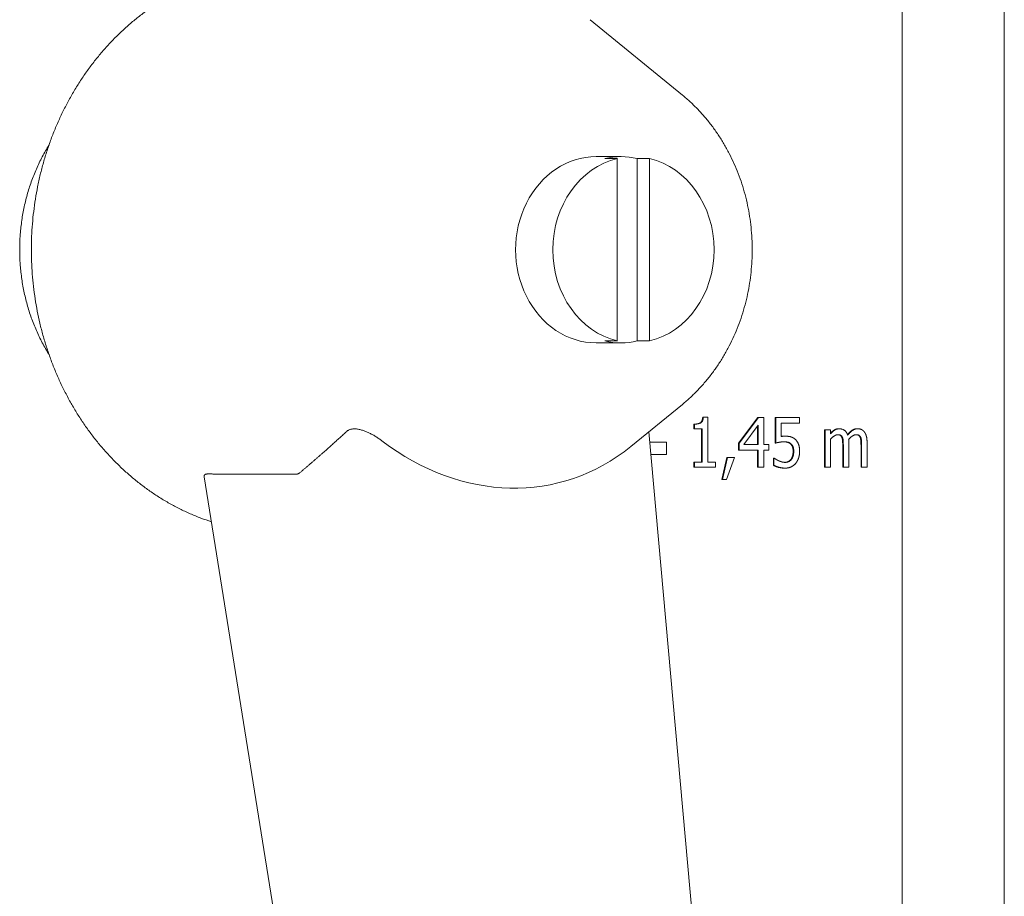
# Model space of a CAD drawing. Units: millimetres. Extents: x -980 to 1342, y -164 to 2694.
# Drawn here: x 1178 to 1217, y 1284 to 1319 of the extents above; entities that cross this region are included whole.
import ezdxf

# ---------------------------------------------------------------- set-up
doc = ezdxf.new("R2010")
doc.units = ezdxf.units.MM
doc.layers.add('Visible Edges(Audipack-ISO)', color=7, linetype='Continuous', lineweight=18)

# ---------------------------------------------------------------- blocks, each defined once
blk = doc.blocks.new('Sheet_VIEW2')
at = {"layer": 'Visible Edges(Audipack-ISO)'}
for p, q in [((201.27, 903.999), (201.27, 304.051)), ((201.27, 304.051), (201.27, 903.999)), ((201.27, 903.999), (201.27, 304.051)), ((205.38, 103.999), (205.38, 903.999)), ((192.411, 568.228), (188.69, 571.266)), ((188.939, 565.749), (189.939, 565.749)), ((189.789, 565.674), (189.289, 565.674)), ((189.789, 558.325), (189.789, 565.674)), ((190.588, 565.674), (191.088, 565.674)), ((190.588, 558.325), (190.588, 565.674)), ((191.088, 565.674), (191.088, 558.325)), ((188.939, 558.249), (189.939, 558.249)), ((189.289, 558.325), (189.789, 558.325)), ((191.088, 558.325), (190.588, 558.325)), ((192.411, 555.771), (190.329, 554.071)), ((192.872, 554.973), (192.897, 554.973)), ((192.872, 554.79), (192.872, 554.973)), ((192.897, 554.973), (192.897, 554.79)), ((193.23, 555.251), (193.255, 555.251)), ((193.435, 555.251), (193.255, 555.251)), ((193.435, 553.449), (193.435, 555.251)), ((194.677, 554.214), (195.452, 555.245)), ((195.477, 555.245), (194.702, 554.214)), ((195.452, 555.245), (195.477, 555.245)), ((195.69, 555.245), (195.477, 555.245)), ((195.69, 554.148), (195.69, 555.245)), ((196.147, 555.245), (196.172, 555.245)), ((196.147, 554.214), (196.147, 555.245)), ((196.172, 555.245), (196.172, 554.214)), ((197.122, 555.245), (196.172, 555.245)), ((196.395, 555.01), (197.122, 555.01)), ((196.395, 554.477), (196.395, 555.01)), ((197.122, 555.01), (197.122, 555.245)), ((196.152, 497.798), (191.061, 554.669)), ((192.872, 554.79), (192.897, 554.79)), ((192.897, 554.79), (193.211, 554.79)), ((193.186, 553.449), (193.186, 554.79)), ((193.211, 554.79), (193.211, 553.449)), ((194.885, 554.148), (195.467, 554.929)), ((195.442, 554.148), (195.442, 554.895)), ((195.467, 554.929), (195.467, 554.148)), ((198.133, 554.746), (198.158, 554.746)), ((198.133, 553.245), (198.133, 554.746)), ((198.158, 554.746), (198.158, 553.245)), ((198.377, 554.746), (198.158, 554.746)), ((198.377, 554.58), (198.377, 554.746)), ((198.707, 554.788), (198.732, 554.788)), ((199.444, 554.788), (199.469, 554.788)), ((191.769, 554.249), (191.099, 554.249)), ((191.769, 553.749), (191.769, 554.249)), ((194.677, 554.214), (194.702, 554.214)), ((194.677, 553.932), (194.677, 554.214)), ((194.702, 554.214), (194.702, 553.932)), ((196.147, 554.214), (196.172, 554.214)), ((196.527, 554.488), (196.552, 554.488)), ((196.773, 554.17), (196.798, 554.17)), ((198.377, 553.245), (198.377, 554.367)), ((198.833, 554.443), (198.858, 554.443)), ((199.114, 553.245), (199.114, 554.234)), ((199.57, 554.443), (199.595, 554.443)), ((199.851, 553.245), (199.851, 554.234)), ((194.677, 553.932), (194.702, 553.932)), ((194.702, 553.932), (195.467, 553.932)), ((195.467, 554.148), (194.885, 554.148)), ((195.442, 553.245), (195.442, 553.932)), ((195.467, 553.932), (195.467, 553.245)), ((195.897, 554.148), (195.69, 554.148)), ((195.69, 553.932), (195.897, 553.932)), ((195.69, 553.245), (195.69, 553.932)), ((195.897, 553.932), (195.897, 554.148)), ((198.87, 553.245), (198.87, 554.114)), ((198.895, 554.114), (198.895, 553.245)), ((199.607, 553.245), (199.607, 554.114)), ((199.632, 554.114), (199.632, 553.245)), ((191.144, 553.749), (191.769, 553.749)), ((192.872, 553.449), (192.897, 553.449)), ((192.872, 553.245), (192.872, 553.449)), ((192.897, 553.449), (192.897, 553.245)), ((193.211, 553.449), (192.897, 553.449)), ((193.742, 553.449), (193.435, 553.449)), ((193.742, 553.245), (193.742, 553.449)), ((193.995, 552.747), (194.2, 553.627)), ((194.225, 553.627), (194.02, 552.747)), ((194.19, 552.747), (194.515, 553.627)), ((194.2, 553.627), (194.225, 553.627)), ((194.515, 553.627), (194.225, 553.627)), ((196.075, 553.6), (196.1, 553.6)), ((196.075, 553.316), (196.075, 553.6)), ((196.1, 553.6), (196.1, 553.316)), ((196.117, 553.6), (196.1, 553.6)), ((196.783, 553.556), (196.808, 553.556)), ((192.872, 553.245), (192.897, 553.245)), ((192.897, 553.245), (193.742, 553.245)), ((195.442, 553.245), (195.467, 553.245)), ((195.467, 553.245), (195.69, 553.245)), ((196.075, 553.316), (196.1, 553.316)), ((196.528, 553.203), (196.553, 553.203)), ((198.133, 553.245), (198.158, 553.245)), ((198.158, 553.245), (198.377, 553.245)), ((198.87, 553.245), (198.895, 553.245)), ((198.895, 553.245), (199.114, 553.245)), ((199.607, 553.245), (199.632, 553.245)), ((199.632, 553.245), (199.851, 553.245)), ((182.198, 496.421), (173.145, 552.856)), ((193.995, 552.747), (194.02, 552.747)), ((194.02, 552.747), (194.19, 552.747))]:
    blk.add_line(p, q, dxfattribs=at)
at = {"layer": 'Visible Edges(Audipack-ISO)', "extrusion": (0, 0, -1)}
for centre, major_axis, start_param, end_param in [((188.939, 561.999), (0, -3.75), 0, 3.141593), ((189.939, 561.999), (0, 3.75), 6.081827, 6.484543), ((190.439, 561.999), (0, -3.75), 0.201358, 2.940235), ((190.439, 561.999), (0, 3.75), 0.201358, 2.940235), ((189.939, 561.999), (0, -3.75), 6.081827, 6.484543)]:
    blk.add_ellipse(centre, major_axis=major_axis, ratio=0.866025, start_param=start_param, end_param=end_param, dxfattribs=at)
at = {"layer": 'Visible Edges(Audipack-ISO)'}
blk.add_ellipse((184.647, 562.658), major_axis=(-3.422, 9.854), ratio=0.836272, start_param=2.239791, end_param=3.438264, dxfattribs=at)
for points, knots in [([(173.436, 551.038), (173.291, 551.088), (173.001, 551.187), (172.575, 551.364), (172.157, 551.56), (171.747, 551.778), (171.347, 552.017), (170.957, 552.275), (170.578, 552.553), (170.211, 552.849), (169.857, 553.164), (169.516, 553.496), (169.188, 553.845), (168.876, 554.209), (168.578, 554.589), (168.295, 554.983), (168.029, 555.391), (167.779, 555.811), (167.546, 556.243), (167.33, 556.687), (167.132, 557.14), (166.952, 557.603), (166.79, 558.074), (166.646, 558.552), (166.522, 559.037), (166.416, 559.528), (166.33, 560.023), (166.263, 560.523), (166.216, 561.024), (166.187, 561.528), (166.179, 562.033), (166.19, 562.537), (166.221, 563.041), (166.271, 563.542), (166.341, 564.041), (166.429, 564.536), (166.537, 565.026), (166.664, 565.51), (166.81, 565.988), (166.974, 566.457), (167.157, 566.919), (167.357, 567.371), (167.576, 567.813), (167.811, 568.244), (168.063, 568.662), (168.331, 569.068), (168.616, 569.461), (168.916, 569.838), (169.231, 570.201), (169.56, 570.547), (169.903, 570.877), (170.259, 571.19), (170.627, 571.484), (171.007, 571.759), (171.399, 572.015), (171.8, 572.25), (172.211, 572.466), (172.631, 572.66), (173.058, 572.832), (173.492, 572.983), (173.933, 573.11), (174.378, 573.215), (174.827, 573.297), (175.279, 573.356), (175.733, 573.393), (176.037, 573.397), (176.189, 573.399)], [0, 0, 0, 0, 0.459426, 0.92016, 1.382379, 1.846248, 2.311899, 2.779441, 3.248959, 3.72053, 4.194208, 4.670058, 5.148127, 5.628428, 6.11095, 6.595664, 7.082525, 7.571471, 8.062434, 8.555332, 9.050057, 9.546485, 10.044483, 10.543906, 11.0446, 11.546398, 12.04913, 12.552616, 13.056667, 13.561089, 14.065691, 14.570284, 15.074666, 15.57865, 16.082047, 16.584669, 17.086333, 17.586865, 18.086111, 18.583909, 19.080118, 19.574611, 20.067263, 20.557969, 21.046638, 21.53321, 22.017634, 22.499866, 22.979882, 23.45767, 23.933239, 24.406626, 24.877897, 25.34714, 25.814428, 26.279852, 26.743517, 27.205546, 27.666088, 28.125319, 28.583432, 29.040579, 29.49694, 29.952701, 30.408056, 30.863213, 30.863213, 30.863213, 30.863213]), ([(192.411, 568.228), (192.519, 568.136), (192.737, 567.951), (193.043, 567.649), (193.332, 567.329), (193.603, 566.99), (193.855, 566.635), (194.088, 566.264), (194.3, 565.878), (194.492, 565.48), (194.662, 565.07), (194.811, 564.651), (194.937, 564.222), (195.041, 563.786), (195.122, 563.345), (195.18, 562.899), (195.215, 562.45), (195.227, 561.999), (195.215, 561.549), (195.18, 561.1), (195.122, 560.654), (195.041, 560.213), (194.937, 559.777), (194.811, 559.348), (194.662, 558.929), (194.492, 558.519), (194.3, 558.121), (194.088, 557.735), (193.855, 557.364), (193.603, 557.009), (193.332, 556.67), (193.043, 556.35), (192.737, 556.048), (192.519, 555.863), (192.411, 555.771)], [0, 0, 0, 0, 0.427037, 0.856174, 1.287492, 1.721006, 2.156678, 2.594443, 3.034234, 3.475965, 3.919499, 4.364665, 4.811272, 5.259109, 5.707961, 6.157589, 6.607738, 7.058147, 7.508557, 7.958704, 8.408334, 8.857188, 9.305025, 9.751627, 10.196792, 10.640329, 11.082066, 11.52186, 11.959613, 12.395273, 12.828785, 13.26011, 13.689259, 14.116303, 14.116303, 14.116303, 14.116303]), ([(166.892, 557.78), (166.799, 557.936), (166.612, 558.251), (166.377, 558.748), (166.173, 559.261), (166.005, 559.791), (165.874, 560.332), (165.78, 560.883), (165.724, 561.44), (165.705, 561.999), (165.724, 562.559), (165.78, 563.116), (165.874, 563.667), (166.005, 564.208), (166.173, 564.738), (166.376, 565.251), (166.612, 565.748), (166.799, 566.063), (166.892, 566.219)], [0, 0, 0, 0, 0.546465, 1.096, 1.648335, 2.203105, 2.759892, 3.318248, 3.877675, 4.437638, 4.997601, 5.557027, 6.115386, 6.672171, 7.226936, 7.779271, 8.328812, 8.875282, 8.875282, 8.875282, 8.875282]), ([(192.872, 554.973), (192.882, 554.973), (192.901, 554.973), (192.928, 554.974), (192.955, 554.976), (192.98, 554.979), (193.004, 554.983), (193.027, 554.987), (193.048, 554.992), (193.068, 554.998), (193.086, 555.005), (193.104, 555.013), (193.12, 555.021), (193.135, 555.031), (193.148, 555.041), (193.161, 555.053), (193.172, 555.067), (193.183, 555.081), (193.192, 555.098), (193.201, 555.115), (193.208, 555.135), (193.215, 555.155), (193.22, 555.177), (193.224, 555.201), (193.228, 555.226), (193.229, 555.243), (193.23, 555.251)], [0, 0, 0, 0, 0.0290594, 0.0568364, 0.0833583, 0.108656, 0.1327649, 0.1557278, 0.1775919, 0.1984116, 0.2182538, 0.2371897, 0.2553086, 0.2727035, 0.289797, 0.3070549, 0.3246593, 0.3427724, 0.361546, 0.381117, 0.401606, 0.4231182, 0.4457493, 0.4695682, 0.4946513, 0.5210511, 0.5210511, 0.5210511, 0.5210511]), ([(193.255, 555.251), (193.255, 555.247), (193.254, 555.237), (193.252, 555.223), (193.251, 555.209), (193.248, 555.195), (193.246, 555.182), (193.243, 555.168), (193.239, 555.155), (193.235, 555.141), (193.231, 555.128), (193.226, 555.116), (193.22, 555.103), (193.214, 555.091), (193.207, 555.08), (193.199, 555.069), (193.191, 555.059), (193.181, 555.049), (193.168, 555.037), (193.148, 555.023), (193.118, 555.007), (193.08, 554.994), (193.037, 554.984), (192.992, 554.977), (192.945, 554.973), (192.913, 554.973), (192.897, 554.973)], [0, 0, 0, 0, 0.0140637, 0.0281721, 0.0422835, 0.0563732, 0.0704096, 0.0843643, 0.0982814, 0.1121576, 0.125971, 0.1397064, 0.1533554, 0.1668324, 0.180121, 0.193259, 0.2062849, 0.2192571, 0.2349916, 0.2594646, 0.2932015, 0.3351907, 0.3797178, 0.4259496, 0.4732913, 0.5209951, 0.5209951, 0.5209951, 0.5209951]), ([(177.004, 553.021), (177.034, 553.046), (177.092, 553.095), (177.178, 553.169), (177.264, 553.242), (177.349, 553.315), (177.433, 553.387), (177.517, 553.459), (177.599, 553.53), (177.681, 553.601), (177.762, 553.672), (177.842, 553.742), (177.922, 553.812), (178.001, 553.881), (178.079, 553.95), (178.156, 554.019), (178.232, 554.087), (178.308, 554.155), (178.383, 554.222), (178.458, 554.289), (178.531, 554.356), (178.604, 554.422), (178.677, 554.488), (178.748, 554.554), (178.819, 554.619), (178.866, 554.662), (178.89, 554.684)], [0, 0, 0, 0, 0.114659, 0.228384, 0.341185, 0.453074, 0.56406, 0.674155, 0.783367, 0.891707, 0.999184, 1.105808, 1.211588, 1.316534, 1.420655, 1.523959, 1.626455, 1.728153, 1.829062, 1.929189, 2.028542, 2.127131, 2.224964, 2.322048, 2.41839, 2.514002, 2.514002, 2.514002, 2.514002]), ([(178.89, 554.684), (178.901, 554.694), (178.924, 554.713), (178.964, 554.736), (179.008, 554.756), (179.056, 554.77), (179.109, 554.779), (179.165, 554.784), (179.225, 554.784), (179.288, 554.779), (179.352, 554.77), (179.419, 554.756), (179.485, 554.738), (179.552, 554.717), (179.617, 554.694), (179.682, 554.668), (179.747, 554.64), (179.811, 554.61), (179.876, 554.577), (179.941, 554.542), (180.005, 554.505), (180.068, 554.467), (180.13, 554.427), (180.19, 554.386), (180.248, 554.345), (180.286, 554.316), (180.305, 554.302)], [0, 0, 0, 0, 0.044529, 0.090362, 0.137925, 0.187963, 0.241355, 0.298077, 0.35798, 0.420846, 0.486393, 0.55412, 0.623335, 0.69328, 0.763144, 0.832322, 0.90259, 0.974251, 1.046979, 1.120436, 1.194283, 1.268172, 1.341756, 1.414696, 1.486671, 1.557355, 1.557355, 1.557355, 1.557355]), ([(198.732, 554.788), (198.727, 554.788), (198.719, 554.788), (198.706, 554.787), (198.693, 554.786), (198.68, 554.784), (198.667, 554.782), (198.654, 554.779), (198.641, 554.776), (198.628, 554.772), (198.616, 554.768), (198.603, 554.763), (198.591, 554.758), (198.579, 554.752), (198.567, 554.746), (198.555, 554.739), (198.543, 554.732), (198.531, 554.723), (198.516, 554.713), (198.501, 554.701), (198.483, 554.687), (198.465, 554.671), (198.444, 554.652), (198.423, 554.631), (198.4, 554.607), (198.385, 554.59), (198.377, 554.58)], [0, 0, 0, 0, 0.0131368, 0.026247, 0.0393446, 0.0524455, 0.0655655, 0.0787232, 0.0919383, 0.1052118, 0.1184853, 0.1317666, 0.1450777, 0.1584404, 0.1718741, 0.1853976, 0.1990848, 0.2143119, 0.2317367, 0.2514643, 0.2736083, 0.2982941, 0.325658, 0.3558434, 0.3889961, 0.4252776, 0.4252776, 0.4252776, 0.4252776]), ([(198.377, 554.608), (198.381, 554.613), (198.39, 554.622), (198.403, 554.636), (198.416, 554.649), (198.429, 554.661), (198.442, 554.673), (198.456, 554.684), (198.469, 554.695), (198.482, 554.706), (198.495, 554.715), (198.508, 554.724), (198.521, 554.733), (198.534, 554.741), (198.547, 554.749), (198.561, 554.756), (198.574, 554.762), (198.588, 554.767), (198.602, 554.772), (198.617, 554.776), (198.631, 554.78), (198.646, 554.783), (198.661, 554.785), (198.676, 554.787), (198.691, 554.788), (198.702, 554.788), (198.707, 554.788)], [0, 0, 0, 0, 0.0192332, 0.0380724, 0.0565216, 0.0745884, 0.0922864, 0.1096146, 0.1265883, 0.1432141, 0.1595043, 0.17547, 0.1911193, 0.2065198, 0.2217663, 0.2368838, 0.2519058, 0.2668605, 0.2817788, 0.2966917, 0.3116291, 0.3266236, 0.3417038, 0.3568999, 0.3722413, 0.3877565, 0.3877565, 0.3877565, 0.3877565]), ([(199.072, 554.529), (199.07, 554.532), (199.068, 554.54), (199.063, 554.552), (199.059, 554.563), (199.054, 554.574), (199.049, 554.585), (199.044, 554.596), (199.039, 554.607), (199.033, 554.617), (199.027, 554.628), (199.021, 554.638), (199.014, 554.648), (199.007, 554.657), (199, 554.667), (198.993, 554.676), (198.983, 554.687), (198.97, 554.7), (198.952, 554.715), (198.93, 554.732), (198.902, 554.748), (198.87, 554.763), (198.837, 554.774), (198.802, 554.782), (198.767, 554.787), (198.744, 554.788), (198.732, 554.788)], [0, 0, 0, 0, 0.0122142, 0.0244136, 0.0365875, 0.0487357, 0.0608443, 0.072919, 0.084944, 0.096926, 0.1088451, 0.1207017, 0.1325019, 0.1442484, 0.1559426, 0.1675944, 0.1807927, 0.1993881, 0.2230255, 0.2512534, 0.2838004, 0.31964, 0.3551919, 0.3904038, 0.4255637, 0.4608938, 0.4608938, 0.4608938, 0.4608938]), ([(199.064, 554.55), (199.069, 554.557), (199.079, 554.569), (199.095, 554.588), (199.111, 554.605), (199.126, 554.622), (199.142, 554.638), (199.157, 554.653), (199.173, 554.668), (199.188, 554.681), (199.203, 554.694), (199.218, 554.706), (199.233, 554.717), (199.248, 554.728), (199.263, 554.738), (199.279, 554.746), (199.294, 554.754), (199.31, 554.761), (199.326, 554.768), (199.343, 554.773), (199.359, 554.778), (199.375, 554.781), (199.392, 554.784), (199.409, 554.786), (199.426, 554.788), (199.438, 554.788), (199.444, 554.788)], [0, 0, 0, 0, 0.0248155, 0.0489783, 0.0724937, 0.0953757, 0.1176339, 0.1392761, 0.1603221, 0.1807745, 0.200658, 0.219982, 0.2387664, 0.2570575, 0.275031, 0.2927434, 0.3102356, 0.3275424, 0.3447069, 0.3617711, 0.3787788, 0.3957706, 0.4127924, 0.4298849, 0.4470914, 0.4644536, 0.4644536, 0.4644536, 0.4644536]), ([(199.469, 554.788), (199.462, 554.788), (199.449, 554.788), (199.43, 554.786), (199.41, 554.783), (199.391, 554.779), (199.372, 554.774), (199.353, 554.768), (199.335, 554.761), (199.316, 554.753), (199.299, 554.743), (199.281, 554.733), (199.264, 554.722), (199.248, 554.71), (199.231, 554.697), (199.216, 554.684), (199.2, 554.67), (199.184, 554.656), (199.169, 554.641), (199.155, 554.626), (199.14, 554.61), (199.126, 554.595), (199.112, 554.578), (199.098, 554.562), (199.085, 554.545), (199.076, 554.534), (199.072, 554.529)], [0, 0, 0, 0, 0.0195923, 0.0391213, 0.0586444, 0.0782237, 0.0979231, 0.1177731, 0.1376421, 0.1575639, 0.177592, 0.1977781, 0.2181719, 0.2387249, 0.2593795, 0.2801365, 0.3009997, 0.3219674, 0.3430307, 0.3641847, 0.3854159, 0.4067142, 0.4280621, 0.4494426, 0.4708336, 0.4922236, 0.4922236, 0.4922236, 0.4922236]), ([(199.741, 554.66), (199.739, 554.663), (199.735, 554.668), (199.728, 554.677), (199.721, 554.684), (199.714, 554.692), (199.707, 554.7), (199.699, 554.707), (199.692, 554.714), (199.684, 554.72), (199.676, 554.727), (199.667, 554.732), (199.659, 554.738), (199.651, 554.743), (199.642, 554.748), (199.633, 554.753), (199.624, 554.757), (199.614, 554.761), (199.602, 554.766), (199.589, 554.77), (199.574, 554.775), (199.557, 554.779), (199.538, 554.783), (199.517, 554.786), (199.493, 554.788), (199.477, 554.788), (199.469, 554.788)], [0, 0, 0, 0, 0.0106275, 0.0211866, 0.031685, 0.0421302, 0.0525245, 0.0628808, 0.0732031, 0.0835007, 0.093727, 0.1038743, 0.1139578, 0.1239916, 0.1339865, 0.1439588, 0.1539216, 0.1644253, 0.1766839, 0.1907196, 0.2065285, 0.2241179, 0.2435225, 0.2647953, 0.288009, 0.3132552, 0.3132552, 0.3132552, 0.3132552]), ([(199.851, 554.234), (199.85, 554.245), (199.85, 554.266), (199.849, 554.297), (199.848, 554.326), (199.846, 554.353), (199.843, 554.378), (199.84, 554.401), (199.837, 554.423), (199.833, 554.443), (199.829, 554.462), (199.825, 554.479), (199.82, 554.495), (199.816, 554.51), (199.811, 554.525), (199.806, 554.538), (199.801, 554.551), (199.796, 554.564), (199.79, 554.577), (199.784, 554.59), (199.778, 554.602), (199.771, 554.614), (199.764, 554.626), (199.757, 554.638), (199.749, 554.649), (199.744, 554.656), (199.741, 554.66)], [0, 0, 0, 0, 0.0329804, 0.0638623, 0.0927595, 0.1197658, 0.1450026, 0.1685659, 0.1905596, 0.2110807, 0.2302381, 0.2481237, 0.2648216, 0.2804309, 0.2950376, 0.3092147, 0.3233373, 0.3373995, 0.3514045, 0.365348, 0.3792322, 0.3930555, 0.4068307, 0.4205596, 0.4342455, 0.4478981, 0.4478981, 0.4478981, 0.4478981]), ([(196.172, 554.214), (196.175, 554.215), (196.181, 554.216), (196.19, 554.219), (196.2, 554.221), (196.21, 554.223), (196.22, 554.225), (196.23, 554.227), (196.24, 554.23), (196.25, 554.232), (196.26, 554.234), (196.27, 554.236), (196.28, 554.238), (196.29, 554.239), (196.299, 554.241), (196.309, 554.243), (196.318, 554.245), (196.329, 554.247), (196.341, 554.249), (196.357, 554.251), (196.376, 554.254), (196.398, 554.257), (196.424, 554.259), (196.452, 554.261), (196.482, 554.263), (196.503, 554.263), (196.514, 554.263)], [0, 0, 0, 0, 0.0094225, 0.0190782, 0.0289331, 0.0389504, 0.0490955, 0.0593326, 0.0696269, 0.0799416, 0.0902415, 0.1004905, 0.110654, 0.1206955, 0.1305781, 0.1402674, 0.1497277, 0.1592086, 0.1716923, 0.187784, 0.2072373, 0.2298102, 0.2552703, 0.2833922, 0.3139597, 0.3467677, 0.3467677, 0.3467677, 0.3467677]), ([(196.552, 554.488), (196.551, 554.488), (196.548, 554.488), (196.543, 554.488), (196.538, 554.488), (196.534, 554.488), (196.529, 554.488), (196.524, 554.488), (196.52, 554.488), (196.515, 554.487), (196.511, 554.487), (196.506, 554.487), (196.501, 554.487), (196.497, 554.487), (196.492, 554.486), (196.488, 554.486), (196.483, 554.486), (196.478, 554.486), (196.473, 554.485), (196.466, 554.485), (196.458, 554.484), (196.448, 554.483), (196.436, 554.482), (196.424, 554.481), (196.41, 554.479), (196.4, 554.477), (196.395, 554.477)], [0, 0, 0, 0, 0.0045642, 0.0091454, 0.0137405, 0.0183475, 0.0229643, 0.0275882, 0.0322169, 0.0368484, 0.0414799, 0.0461093, 0.0507346, 0.0553526, 0.0599612, 0.0645585, 0.0691417, 0.0737082, 0.0788751, 0.0857106, 0.0941568, 0.1041331, 0.1155598, 0.1283581, 0.1424513, 0.1577628, 0.1577628, 0.1577628, 0.1577628]), ([(196.395, 554.48), (196.397, 554.48), (196.401, 554.481), (196.407, 554.482), (196.413, 554.482), (196.418, 554.483), (196.424, 554.483), (196.43, 554.484), (196.436, 554.484), (196.442, 554.485), (196.447, 554.485), (196.453, 554.486), (196.459, 554.486), (196.465, 554.486), (196.47, 554.487), (196.476, 554.487), (196.481, 554.487), (196.487, 554.487), (196.492, 554.487), (196.497, 554.488), (196.502, 554.488), (196.507, 554.488), (196.512, 554.488), (196.517, 554.488), (196.522, 554.488), (196.525, 554.488), (196.527, 554.488)], [0, 0, 0, 0, 0.005949, 0.0118794, 0.0177917, 0.0236852, 0.0295604, 0.0354182, 0.0412581, 0.0470808, 0.0528865, 0.0586755, 0.0644144, 0.0700816, 0.075677, 0.0812008, 0.0866532, 0.0920338, 0.0973432, 0.1025811, 0.1077478, 0.1128435, 0.1178681, 0.1228218, 0.1277047, 0.1325169, 0.1325169, 0.1325169, 0.1325169]), ([(196.773, 554.17), (196.77, 554.173), (196.765, 554.178), (196.756, 554.186), (196.748, 554.193), (196.739, 554.2), (196.729, 554.206), (196.72, 554.212), (196.71, 554.218), (196.699, 554.223), (196.689, 554.228), (196.678, 554.233), (196.667, 554.237), (196.655, 554.24), (196.643, 554.244), (196.631, 554.247), (196.619, 554.25), (196.607, 554.252), (196.594, 554.255), (196.581, 554.257), (196.568, 554.258), (196.555, 554.26), (196.542, 554.261), (196.528, 554.262), (196.514, 554.262), (196.505, 554.263), (196.5, 554.263)], [0, 0, 0, 0, 0.0113103, 0.0225861, 0.0338488, 0.0451254, 0.0564287, 0.0677854, 0.0792137, 0.0907361, 0.1023706, 0.1141367, 0.1260546, 0.138141, 0.1504007, 0.1627886, 0.1753058, 0.1879604, 0.2007607, 0.2137139, 0.2268262, 0.2401046, 0.2535564, 0.2671873, 0.2810035, 0.2950113, 0.2950113, 0.2950113, 0.2950113]), ([(196.514, 554.263), (196.519, 554.263), (196.528, 554.263), (196.542, 554.262), (196.555, 554.262), (196.569, 554.261), (196.583, 554.26), (196.596, 554.258), (196.61, 554.256), (196.623, 554.254), (196.636, 554.252), (196.649, 554.249), (196.661, 554.246), (196.673, 554.243), (196.685, 554.239), (196.697, 554.235), (196.708, 554.23), (196.719, 554.226), (196.73, 554.22), (196.74, 554.215), (196.751, 554.209), (196.761, 554.202), (196.77, 554.195), (196.78, 554.187), (196.789, 554.179), (196.795, 554.173), (196.798, 554.17)], [0, 0, 0, 0, 0.0137803, 0.0275659, 0.0413338, 0.0550625, 0.0687312, 0.0823178, 0.095804, 0.1091695, 0.1223957, 0.1354671, 0.1483665, 0.1610804, 0.1735957, 0.1859025, 0.1979907, 0.2098981, 0.2217816, 0.2336712, 0.2455918, 0.2575583, 0.2695943, 0.2817257, 0.2939768, 0.3063764, 0.3063764, 0.3063764, 0.3063764]), ([(196.954, 554.363), (196.95, 554.366), (196.944, 554.372), (196.934, 554.38), (196.924, 554.388), (196.914, 554.395), (196.903, 554.403), (196.893, 554.41), (196.882, 554.417), (196.872, 554.423), (196.861, 554.429), (196.85, 554.435), (196.839, 554.44), (196.827, 554.445), (196.816, 554.45), (196.804, 554.454), (196.793, 554.458), (196.781, 554.462), (196.767, 554.466), (196.75, 554.47), (196.73, 554.474), (196.704, 554.478), (196.674, 554.482), (196.638, 554.485), (196.597, 554.488), (196.568, 554.488), (196.552, 554.488)], [0, 0, 0, 0, 0.0128471, 0.025647, 0.0384013, 0.0511085, 0.0637713, 0.0763956, 0.0889826, 0.1015372, 0.1140558, 0.1265078, 0.1389003, 0.1512424, 0.163543, 0.1758151, 0.188068, 0.2003159, 0.2134883, 0.2305105, 0.251797, 0.2775902, 0.3081597, 0.3437956, 0.3848087, 0.4315266, 0.4315266, 0.4315266, 0.4315266]), ([(196.871, 553.882), (196.871, 553.888), (196.871, 553.899), (196.87, 553.916), (196.869, 553.933), (196.868, 553.949), (196.867, 553.964), (196.865, 553.979), (196.862, 553.993), (196.86, 554.007), (196.857, 554.02), (196.854, 554.033), (196.85, 554.045), (196.846, 554.057), (196.841, 554.068), (196.837, 554.079), (196.832, 554.09), (196.826, 554.1), (196.821, 554.11), (196.815, 554.119), (196.809, 554.129), (196.802, 554.138), (196.795, 554.146), (196.788, 554.155), (196.781, 554.163), (196.775, 554.168), (196.773, 554.17)], [0, 0, 0, 0, 0.0175584, 0.034585, 0.051083, 0.067071, 0.0825488, 0.0975271, 0.112027, 0.1260519, 0.1396208, 0.1527446, 0.1654453, 0.177742, 0.1897507, 0.201591, 0.2132683, 0.2248019, 0.236203, 0.247496, 0.258693, 0.2698071, 0.2808631, 0.2918711, 0.3028561, 0.3138287, 0.3138287, 0.3138287, 0.3138287]), ([(196.798, 554.17), (196.802, 554.166), (196.812, 554.156), (196.825, 554.141), (196.837, 554.124), (196.847, 554.107), (196.856, 554.091), (196.863, 554.076), (196.868, 554.064), (196.872, 554.053), (196.876, 554.043), (196.878, 554.033), (196.881, 554.023), (196.884, 554.013), (196.886, 554.003), (196.888, 553.992), (196.889, 553.982), (196.891, 553.971), (196.892, 553.96), (196.893, 553.949), (196.894, 553.938), (196.895, 553.927), (196.895, 553.916), (196.896, 553.905), (196.896, 553.893), (196.896, 553.886), (196.896, 553.882)], [0, 0, 0, 0, 0.0200958, 0.0403328, 0.0608187, 0.0811868, 0.0997858, 0.1161931, 0.1300563, 0.1410288, 0.1510209, 0.1611431, 0.1713981, 0.1817824, 0.192287, 0.2029108, 0.2136472, 0.2244839, 0.2354173, 0.2464432, 0.2575422, 0.2687041, 0.2799278, 0.291197, 0.3025003, 0.313821, 0.313821, 0.313821, 0.313821]), ([(197.132, 553.88), (197.132, 553.887), (197.132, 553.9), (197.131, 553.921), (197.13, 553.941), (197.129, 553.961), (197.128, 553.982), (197.126, 554.002), (197.124, 554.022), (197.121, 554.042), (197.117, 554.062), (197.114, 554.082), (197.109, 554.102), (197.104, 554.122), (197.097, 554.143), (197.09, 554.164), (197.081, 554.186), (197.071, 554.209), (197.059, 554.231), (197.047, 554.252), (197.034, 554.273), (197.019, 554.293), (197.004, 554.312), (196.988, 554.33), (196.971, 554.347), (196.959, 554.358), (196.954, 554.363)], [0, 0, 0, 0, 0.02009, 0.0403177, 0.0606318, 0.0809961, 0.1013757, 0.1217232, 0.1420119, 0.1622075, 0.1822736, 0.2022782, 0.2227787, 0.2439235, 0.2657801, 0.2884228, 0.311938, 0.3364277, 0.361679, 0.3866628, 0.4113276, 0.4357453, 0.4599732, 0.4840737, 0.5081169, 0.5321655, 0.5321655, 0.5321655, 0.5321655]), ([(198.377, 554.367), (198.385, 554.376), (198.403, 554.394), (198.43, 554.421), (198.458, 554.446), (198.486, 554.468), (198.513, 554.487), (198.536, 554.502), (198.555, 554.514), (198.57, 554.522), (198.581, 554.527), (198.589, 554.53), (198.595, 554.532), (198.601, 554.534), (198.607, 554.537), (198.613, 554.538), (198.619, 554.54), (198.626, 554.542), (198.632, 554.543), (198.638, 554.544), (198.644, 554.546), (198.651, 554.546), (198.657, 554.547), (198.663, 554.548), (198.669, 554.548), (198.674, 554.548), (198.676, 554.548)], [0, 0, 0, 0, 0.0381674, 0.076112, 0.1138133, 0.1510759, 0.1841991, 0.2118583, 0.2341493, 0.251117, 0.2627653, 0.2698189, 0.2762646, 0.2826901, 0.2890943, 0.2954814, 0.3018503, 0.3082026, 0.3145417, 0.3208703, 0.32719, 0.3335042, 0.339818, 0.3461346, 0.3524594, 0.3587966, 0.3587966, 0.3587966, 0.3587966]), ([(198.833, 554.443), (198.832, 554.445), (198.83, 554.451), (198.826, 554.459), (198.821, 554.467), (198.817, 554.474), (198.812, 554.481), (198.807, 554.487), (198.802, 554.493), (198.797, 554.499), (198.791, 554.505), (198.785, 554.51), (198.779, 554.515), (198.772, 554.519), (198.765, 554.524), (198.758, 554.527), (198.751, 554.531), (198.743, 554.534), (198.735, 554.537), (198.726, 554.54), (198.717, 554.542), (198.707, 554.544), (198.697, 554.545), (198.687, 554.546), (198.676, 554.547), (198.669, 554.548), (198.666, 554.548)], [0, 0, 0, 0, 0.0090718, 0.017937, 0.0266116, 0.0351215, 0.0434772, 0.0516983, 0.059813, 0.0678351, 0.0757901, 0.083698, 0.0915874, 0.0994758, 0.1073949, 0.115469, 0.1237513, 0.1322674, 0.1410404, 0.1500925, 0.1594421, 0.1691088, 0.1791082, 0.1894537, 0.2001602, 0.2112383, 0.2112383, 0.2112383, 0.2112383]), ([(198.676, 554.548), (198.678, 554.548), (198.683, 554.548), (198.691, 554.548), (198.698, 554.547), (198.705, 554.547), (198.712, 554.546), (198.72, 554.545), (198.727, 554.544), (198.734, 554.543), (198.741, 554.542), (198.748, 554.54), (198.754, 554.539), (198.761, 554.537), (198.767, 554.534), (198.774, 554.532), (198.781, 554.528), (198.79, 554.524), (198.799, 554.519), (198.808, 554.512), (198.818, 554.503), (198.828, 554.493), (198.837, 554.482), (198.845, 554.469), (198.852, 554.456), (198.856, 554.447), (198.858, 554.443)], [0, 0, 0, 0, 0.0074076, 0.0148013, 0.0221717, 0.0295115, 0.0368133, 0.044071, 0.0512778, 0.0584295, 0.0655218, 0.0725522, 0.079517, 0.0864174, 0.0932532, 0.1000387, 0.1077883, 0.1170454, 0.127689, 0.1396487, 0.1528887, 0.1671913, 0.1816406, 0.1962166, 0.2109912, 0.2260166, 0.2260166, 0.2260166, 0.2260166]), ([(198.87, 554.114), (198.87, 554.119), (198.87, 554.131), (198.87, 554.148), (198.869, 554.165), (198.869, 554.181), (198.868, 554.197), (198.868, 554.213), (198.867, 554.229), (198.867, 554.245), (198.866, 554.261), (198.865, 554.276), (198.864, 554.291), (198.863, 554.306), (198.861, 554.32), (198.86, 554.334), (198.858, 554.347), (198.856, 554.36), (198.854, 554.372), (198.852, 554.384), (198.849, 554.395), (198.847, 554.406), (198.844, 554.416), (198.84, 554.425), (198.837, 554.434), (198.834, 554.44), (198.833, 554.443)], [0, 0, 0, 0, 0.017181, 0.0341474, 0.0509005, 0.0674454, 0.0837782, 0.0998995, 0.1158099, 0.1315101, 0.1470008, 0.1622877, 0.177362, 0.1922339, 0.2067384, 0.2207133, 0.2341638, 0.247096, 0.2595211, 0.2714469, 0.2828723, 0.2938166, 0.3042861, 0.314298, 0.3238618, 0.3329944, 0.3329944, 0.3329944, 0.3329944]), ([(198.858, 554.443), (198.86, 554.44), (198.862, 554.433), (198.866, 554.423), (198.87, 554.412), (198.873, 554.401), (198.876, 554.389), (198.878, 554.376), (198.881, 554.363), (198.883, 554.35), (198.885, 554.336), (198.886, 554.322), (198.888, 554.307), (198.889, 554.293), (198.89, 554.278), (198.891, 554.263), (198.891, 554.248), (198.892, 554.233), (198.893, 554.218), (198.893, 554.203), (198.894, 554.188), (198.894, 554.173), (198.894, 554.158), (198.895, 554.144), (198.895, 554.129), (198.895, 554.119), (198.895, 554.114)], [0, 0, 0, 0, 0.0104644, 0.0213718, 0.0327269, 0.0445284, 0.056776, 0.0694579, 0.0825683, 0.0960902, 0.1100189, 0.1243339, 0.1390186, 0.1539204, 0.1688332, 0.1837486, 0.1986674, 0.2135858, 0.2285095, 0.243439, 0.2583657, 0.2732948, 0.2882222, 0.3031483, 0.3180737, 0.3329944, 0.3329944, 0.3329944, 0.3329944]), ([(199.109, 554.362), (199.113, 554.365), (199.119, 554.372), (199.128, 554.382), (199.137, 554.392), (199.147, 554.402), (199.157, 554.411), (199.167, 554.421), (199.177, 554.43), (199.187, 554.439), (199.197, 554.448), (199.208, 554.457), (199.218, 554.465), (199.229, 554.474), (199.241, 554.482), (199.254, 554.491), (199.267, 554.5), (199.282, 554.509), (199.297, 554.517), (199.312, 554.524), (199.328, 554.531), (199.345, 554.537), (199.361, 554.542), (199.378, 554.545), (199.395, 554.548), (199.407, 554.548), (199.413, 554.548)], [0, 0, 0, 0, 0.0137132, 0.0274506, 0.0411954, 0.0549412, 0.068671, 0.0823753, 0.0960452, 0.1096616, 0.1232239, 0.1367149, 0.1501336, 0.1639556, 0.1787199, 0.194277, 0.2104799, 0.2271917, 0.2442805, 0.2616343, 0.2791401, 0.2965871, 0.313922, 0.3311589, 0.3483373, 0.3655233, 0.3655233, 0.3655233, 0.3655233]), ([(199.114, 554.234), (199.114, 554.235), (199.114, 554.238), (199.114, 554.242), (199.114, 554.246), (199.114, 554.25), (199.114, 554.254), (199.114, 554.258), (199.113, 554.262), (199.113, 554.266), (199.113, 554.27), (199.113, 554.274), (199.113, 554.278), (199.113, 554.282), (199.113, 554.286), (199.113, 554.29), (199.113, 554.294), (199.113, 554.298), (199.112, 554.302), (199.112, 554.306), (199.112, 554.312), (199.112, 554.319), (199.111, 554.328), (199.111, 554.338), (199.11, 554.35), (199.11, 554.358), (199.109, 554.362)], [0, 0, 0, 0, 0.0039387, 0.0079107, 0.0119066, 0.0159265, 0.0199701, 0.0240235, 0.0280911, 0.0321685, 0.0362507, 0.0403284, 0.044411, 0.0484795, 0.0525435, 0.0565936, 0.0606201, 0.0646327, 0.0686172, 0.0725736, 0.077213, 0.0843539, 0.0935769, 0.1043242, 0.1160286, 0.1281326, 0.1281326, 0.1281326, 0.1281326]), ([(199.57, 554.443), (199.569, 554.445), (199.567, 554.451), (199.563, 554.459), (199.558, 554.467), (199.554, 554.474), (199.549, 554.481), (199.544, 554.487), (199.539, 554.493), (199.534, 554.499), (199.528, 554.505), (199.522, 554.51), (199.516, 554.515), (199.509, 554.519), (199.502, 554.524), (199.495, 554.527), (199.488, 554.531), (199.48, 554.534), (199.472, 554.537), (199.463, 554.54), (199.454, 554.542), (199.444, 554.544), (199.434, 554.545), (199.424, 554.546), (199.413, 554.547), (199.406, 554.548), (199.402, 554.548)], [0, 0, 0, 0, 0.0090673, 0.0179319, 0.0266105, 0.0351161, 0.0434712, 0.051692, 0.0598057, 0.0678271, 0.0757781, 0.0836882, 0.0915736, 0.099461, 0.1073809, 0.1154541, 0.1237345, 0.1322487, 0.1410198, 0.1500685, 0.1594168, 0.169081, 0.1790773, 0.1894208, 0.2001243, 0.2111995, 0.2111995, 0.2111995, 0.2111995]), ([(199.413, 554.548), (199.415, 554.548), (199.42, 554.548), (199.427, 554.548), (199.435, 554.547), (199.442, 554.547), (199.449, 554.546), (199.457, 554.545), (199.464, 554.544), (199.471, 554.543), (199.478, 554.542), (199.485, 554.54), (199.491, 554.539), (199.498, 554.537), (199.504, 554.534), (199.511, 554.532), (199.518, 554.528), (199.526, 554.524), (199.536, 554.519), (199.545, 554.512), (199.555, 554.503), (199.565, 554.493), (199.574, 554.482), (199.582, 554.469), (199.589, 554.456), (199.593, 554.447), (199.595, 554.443)], [0, 0, 0, 0, 0.0074082, 0.0148018, 0.0221722, 0.029512, 0.0368138, 0.0440715, 0.0512783, 0.05843, 0.0655223, 0.0725527, 0.0795175, 0.086418, 0.0932537, 0.1000393, 0.1077888, 0.1170459, 0.1276895, 0.1396492, 0.1528892, 0.1671919, 0.1816411, 0.1962171, 0.2109917, 0.2260171, 0.2260171, 0.2260171, 0.2260171]), ([(199.607, 554.114), (199.607, 554.119), (199.607, 554.131), (199.606, 554.148), (199.606, 554.165), (199.606, 554.181), (199.605, 554.197), (199.605, 554.213), (199.604, 554.229), (199.603, 554.245), (199.603, 554.261), (199.602, 554.276), (199.601, 554.291), (199.6, 554.306), (199.598, 554.32), (199.597, 554.334), (199.595, 554.347), (199.593, 554.36), (199.591, 554.372), (199.589, 554.384), (199.586, 554.395), (199.583, 554.406), (199.58, 554.416), (199.577, 554.425), (199.574, 554.434), (199.571, 554.44), (199.57, 554.443)], [0, 0, 0, 0, 0.017181, 0.0341474, 0.0509005, 0.0674454, 0.0837782, 0.0998995, 0.1158099, 0.1315101, 0.1470008, 0.1622877, 0.177362, 0.1922339, 0.2067384, 0.2207133, 0.2341638, 0.247096, 0.2595211, 0.2714469, 0.2828723, 0.2938166, 0.3042861, 0.314298, 0.3238618, 0.3329944, 0.3329944, 0.3329944, 0.3329944]), ([(199.595, 554.443), (199.597, 554.44), (199.599, 554.433), (199.603, 554.423), (199.607, 554.412), (199.61, 554.401), (199.613, 554.389), (199.615, 554.376), (199.618, 554.363), (199.62, 554.35), (199.622, 554.336), (199.623, 554.322), (199.624, 554.307), (199.626, 554.293), (199.627, 554.278), (199.628, 554.263), (199.628, 554.248), (199.629, 554.233), (199.63, 554.218), (199.63, 554.203), (199.631, 554.188), (199.631, 554.173), (199.631, 554.158), (199.631, 554.144), (199.632, 554.129), (199.632, 554.119), (199.632, 554.114)], [0, 0, 0, 0, 0.0104644, 0.0213718, 0.0327269, 0.0445284, 0.056776, 0.0694579, 0.0825683, 0.0960902, 0.1100189, 0.1243339, 0.1390186, 0.1539204, 0.1688332, 0.1837486, 0.1986674, 0.2135858, 0.2285095, 0.243439, 0.2583657, 0.2732948, 0.2882222, 0.3031483, 0.3180737, 0.3329944, 0.3329944, 0.3329944, 0.3329944]), ([(196.783, 553.556), (196.785, 553.56), (196.79, 553.566), (196.797, 553.577), (196.803, 553.587), (196.809, 553.598), (196.815, 553.609), (196.821, 553.621), (196.826, 553.633), (196.831, 553.645), (196.836, 553.657), (196.841, 553.67), (196.845, 553.682), (196.849, 553.696), (196.852, 553.709), (196.855, 553.723), (196.858, 553.737), (196.861, 553.752), (196.863, 553.767), (196.865, 553.782), (196.867, 553.798), (196.869, 553.814), (196.87, 553.83), (196.87, 553.847), (196.871, 553.864), (196.871, 553.876), (196.871, 553.882)], [0, 0, 0, 0, 0.0123718, 0.0248047, 0.0373107, 0.0498983, 0.0625832, 0.0753774, 0.0882878, 0.10133, 0.1145101, 0.127843, 0.1413389, 0.1550073, 0.1689059, 0.1830981, 0.1975949, 0.2124109, 0.2275511, 0.2430243, 0.2588437, 0.2750076, 0.2915327, 0.3084213, 0.3256845, 0.3433236, 0.3433236, 0.3433236, 0.3433236]), ([(196.896, 553.882), (196.896, 553.872), (196.896, 553.853), (196.894, 553.826), (196.893, 553.802), (196.89, 553.779), (196.887, 553.759), (196.884, 553.741), (196.881, 553.725), (196.878, 553.711), (196.874, 553.699), (196.871, 553.687), (196.868, 553.677), (196.865, 553.667), (196.861, 553.657), (196.857, 553.647), (196.853, 553.637), (196.849, 553.628), (196.845, 553.618), (196.84, 553.609), (196.835, 553.6), (196.83, 553.591), (196.825, 553.582), (196.819, 553.573), (196.814, 553.565), (196.81, 553.559), (196.808, 553.556)], [0, 0, 0, 0, 0.0293385, 0.0562983, 0.0809803, 0.1034752, 0.1238629, 0.1422171, 0.1586092, 0.1731035, 0.1857479, 0.1967811, 0.207509, 0.2181754, 0.2287949, 0.2393601, 0.2498816, 0.2603615, 0.2708065, 0.2812192, 0.2916028, 0.301969, 0.312317, 0.3226552, 0.3329917, 0.3433271, 0.3433271, 0.3433271, 0.3433271]), ([(196.979, 553.399), (196.982, 553.403), (196.989, 553.412), (196.999, 553.425), (197.009, 553.439), (197.018, 553.453), (197.026, 553.467), (197.035, 553.482), (197.043, 553.497), (197.051, 553.512), (197.058, 553.527), (197.065, 553.542), (197.072, 553.558), (197.078, 553.574), (197.084, 553.59), (197.09, 553.607), (197.096, 553.624), (197.101, 553.644), (197.107, 553.665), (197.112, 553.689), (197.118, 553.715), (197.122, 553.744), (197.126, 553.774), (197.129, 553.808), (197.131, 553.843), (197.132, 553.868), (197.132, 553.88)], [0, 0, 0, 0, 0.0166883, 0.0333692, 0.050058, 0.0667578, 0.0834911, 0.1002596, 0.117077, 0.1339478, 0.1508889, 0.1679039, 0.1849999, 0.2021882, 0.2194706, 0.2368571, 0.2547821, 0.2748106, 0.2970677, 0.3215236, 0.3481736, 0.3770192, 0.4080732, 0.4413647, 0.4769205, 0.5147975, 0.5147975, 0.5147975, 0.5147975]), ([(196.304, 553.493), (196.301, 553.494), (196.297, 553.496), (196.291, 553.499), (196.284, 553.501), (196.278, 553.504), (196.271, 553.507), (196.265, 553.51), (196.258, 553.514), (196.252, 553.517), (196.246, 553.52), (196.239, 553.523), (196.233, 553.526), (196.226, 553.53), (196.22, 553.533), (196.214, 553.536), (196.208, 553.54), (196.201, 553.543), (196.195, 553.547), (196.187, 553.552), (196.178, 553.557), (196.167, 553.564), (196.155, 553.572), (196.142, 553.581), (196.129, 553.59), (196.121, 553.597), (196.117, 553.6)], [0, 0, 0, 0, 0.00706, 0.0141374, 0.0212292, 0.0283331, 0.0354493, 0.0425742, 0.0497104, 0.056852, 0.0639996, 0.0711538, 0.0783089, 0.085468, 0.0926273, 0.0997851, 0.1069428, 0.1140968, 0.1212476, 0.1292521, 0.1401167, 0.1533033, 0.1681326, 0.1839313, 0.200035, 0.2158011, 0.2158011, 0.2158011, 0.2158011]), ([(196.558, 553.435), (196.554, 553.435), (196.547, 553.435), (196.536, 553.435), (196.525, 553.435), (196.514, 553.436), (196.503, 553.437), (196.492, 553.438), (196.482, 553.439), (196.471, 553.441), (196.46, 553.443), (196.449, 553.445), (196.438, 553.448), (196.428, 553.45), (196.417, 553.453), (196.407, 553.456), (196.397, 553.46), (196.386, 553.463), (196.376, 553.466), (196.365, 553.47), (196.355, 553.473), (196.345, 553.477), (196.334, 553.481), (196.324, 553.485), (196.314, 553.489), (196.307, 553.492), (196.304, 553.493)], [0, 0, 0, 0, 0.0108235, 0.021692, 0.0325961, 0.0435268, 0.0544754, 0.0654344, 0.0763968, 0.0873564, 0.098308, 0.109248, 0.1201717, 0.1310772, 0.1419833, 0.1528991, 0.1638247, 0.1747603, 0.1857076, 0.1966637, 0.2076285, 0.2186028, 0.2295832, 0.2405703, 0.2515622, 0.2625594, 0.2625594, 0.2625594, 0.2625594]), ([(196.543, 553.435), (196.547, 553.435), (196.554, 553.435), (196.565, 553.436), (196.577, 553.437), (196.588, 553.439), (196.599, 553.441), (196.609, 553.444), (196.62, 553.446), (196.631, 553.45), (196.642, 553.453), (196.653, 553.457), (196.663, 553.461), (196.674, 553.466), (196.684, 553.471), (196.694, 553.477), (196.704, 553.483), (196.714, 553.489), (196.723, 553.496), (196.732, 553.503), (196.741, 553.511), (196.75, 553.519), (196.759, 553.528), (196.767, 553.537), (196.775, 553.546), (196.78, 553.553), (196.783, 553.556)], [0, 0, 0, 0, 0.0111957, 0.0223619, 0.0335108, 0.0446559, 0.0558092, 0.0669856, 0.0781957, 0.0894535, 0.1007702, 0.1121607, 0.1236343, 0.1351884, 0.1467349, 0.1582774, 0.1698331, 0.1814253, 0.1930728, 0.2048015, 0.2166295, 0.2285732, 0.240655, 0.2528974, 0.265311, 0.2779169, 0.2779169, 0.2779169, 0.2779169]), ([(196.553, 553.203), (196.558, 553.203), (196.568, 553.203), (196.583, 553.203), (196.597, 553.204), (196.612, 553.205), (196.626, 553.207), (196.641, 553.209), (196.655, 553.211), (196.669, 553.213), (196.684, 553.216), (196.698, 553.22), (196.714, 553.224), (196.73, 553.229), (196.749, 553.235), (196.768, 553.243), (196.789, 553.252), (196.812, 553.263), (196.834, 553.275), (196.857, 553.289), (196.88, 553.304), (196.901, 553.321), (196.922, 553.338), (196.942, 553.357), (196.961, 553.377), (196.973, 553.392), (196.979, 553.399)], [0, 0, 0, 0, 0.0145574, 0.0291113, 0.0436641, 0.0582172, 0.0727744, 0.08734, 0.1019173, 0.1165125, 0.1311314, 0.1457807, 0.1613047, 0.1787498, 0.1980643, 0.2192104, 0.2421635, 0.2669156, 0.2933938, 0.3203046, 0.3472455, 0.3742802, 0.4014695, 0.4288949, 0.45663, 0.4847558, 0.4847558, 0.4847558, 0.4847558]), ([(196.808, 553.556), (196.806, 553.554), (196.802, 553.548), (196.795, 553.541), (196.789, 553.534), (196.783, 553.527), (196.776, 553.52), (196.769, 553.513), (196.762, 553.507), (196.755, 553.501), (196.747, 553.495), (196.74, 553.49), (196.732, 553.484), (196.724, 553.48), (196.716, 553.475), (196.708, 553.471), (196.7, 553.467), (196.691, 553.463), (196.681, 553.458), (196.669, 553.454), (196.655, 553.449), (196.639, 553.445), (196.621, 553.44), (196.602, 553.437), (196.58, 553.435), (196.565, 553.435), (196.558, 553.435)], [0, 0, 0, 0, 0.00974, 0.0194215, 0.0290431, 0.0386147, 0.0481464, 0.057642, 0.0671097, 0.0765575, 0.0859556, 0.0952868, 0.1045611, 0.1137884, 0.1229811, 0.1321471, 0.1413007, 0.1505247, 0.1613322, 0.1741985, 0.1889811, 0.2055605, 0.2238403, 0.2437538, 0.2652679, 0.2883837, 0.2883837, 0.2883837, 0.2883837]), ([(177.004, 553.021), (177.002, 553.02), (176.998, 553.016), (176.992, 553.011), (176.986, 553.007), (176.979, 553.002), (176.973, 552.998), (176.966, 552.994), (176.96, 552.99), (176.953, 552.986), (176.947, 552.983), (176.94, 552.98), (176.933, 552.977), (176.926, 552.974), (176.92, 552.971), (176.913, 552.968), (176.906, 552.966), (176.899, 552.964), (176.892, 552.962), (176.886, 552.961), (176.879, 552.959), (176.872, 552.958), (176.866, 552.957), (176.859, 552.957), (176.853, 552.956), (176.848, 552.956), (176.846, 552.956)], [0, 0, 0, 0, 0.0078514, 0.0156788, 0.0234801, 0.0312479, 0.0389809, 0.0466729, 0.0543205, 0.0619199, 0.0694665, 0.076956, 0.0843854, 0.0917504, 0.0990484, 0.106275, 0.1134282, 0.1205039, 0.1275019, 0.1344187, 0.1412529, 0.1480053, 0.1546724, 0.1612573, 0.16776, 0.1741809, 0.1741809, 0.1741809, 0.1741809]), ([(196.528, 553.203), (196.522, 553.203), (196.508, 553.203), (196.487, 553.204), (196.467, 553.205), (196.446, 553.206), (196.426, 553.208), (196.406, 553.211), (196.385, 553.214), (196.365, 553.217), (196.345, 553.221), (196.325, 553.225), (196.304, 553.229), (196.284, 553.234), (196.264, 553.24), (196.245, 553.245), (196.226, 553.251), (196.207, 553.257), (196.189, 553.264), (196.172, 553.271), (196.154, 553.278), (196.138, 553.285), (196.121, 553.292), (196.106, 553.3), (196.09, 553.308), (196.08, 553.313), (196.075, 553.316)], [0, 0, 0, 0, 0.0205681, 0.0411064, 0.0616245, 0.0821322, 0.1026384, 0.1231533, 0.143685, 0.1642437, 0.1848396, 0.2054805, 0.2261775, 0.2469388, 0.2675508, 0.2878024, 0.3077001, 0.3272501, 0.3464583, 0.3653374, 0.3838913, 0.4021325, 0.420068, 0.4377096, 0.4550647, 0.4721476, 0.4721476, 0.4721476, 0.4721476]), ([(196.1, 553.316), (196.105, 553.314), (196.114, 553.309), (196.127, 553.302), (196.141, 553.295), (196.155, 553.288), (196.169, 553.282), (196.183, 553.276), (196.198, 553.27), (196.212, 553.265), (196.226, 553.26), (196.241, 553.255), (196.255, 553.25), (196.27, 553.245), (196.285, 553.241), (196.299, 553.237), (196.314, 553.233), (196.331, 553.229), (196.351, 553.224), (196.373, 553.22), (196.397, 553.215), (196.424, 553.211), (196.454, 553.208), (196.485, 553.205), (196.519, 553.203), (196.542, 553.203), (196.553, 553.203)], [0, 0, 0, 0, 0.0153707, 0.0307604, 0.0461641, 0.0615784, 0.0769978, 0.0924144, 0.107822, 0.1232141, 0.1385797, 0.1539126, 0.1692005, 0.184436, 0.1996066, 0.2147029, 0.2298472, 0.2471144, 0.2670985, 0.2896555, 0.3146501, 0.3419563, 0.3714572, 0.4030499, 0.4366405, 0.4721513, 0.4721513, 0.4721513, 0.4721513]), ([(173.145, 552.856), (173.145, 552.859), (173.144, 552.865), (173.143, 552.873), (173.143, 552.881), (173.144, 552.889), (173.145, 552.897), (173.147, 552.904), (173.149, 552.911), (173.152, 552.917), (173.156, 552.923), (173.16, 552.929), (173.165, 552.934), (173.17, 552.939), (173.176, 552.943), (173.183, 552.947), (173.19, 552.951), (173.197, 552.954), (173.205, 552.957), (173.214, 552.959), (173.223, 552.961), (173.232, 552.963), (173.242, 552.964), (173.252, 552.965), (173.263, 552.966), (173.27, 552.966), (173.274, 552.966)], [0, 0, 0, 0, 0.0087852, 0.0172336, 0.0253636, 0.0331975, 0.0407684, 0.0481143, 0.0552855, 0.0623393, 0.0693401, 0.0763566, 0.0834513, 0.0906821, 0.0980965, 0.1057369, 0.1136395, 0.1218313, 0.1303334, 0.1391635, 0.1483326, 0.1578502, 0.1677206, 0.1779456, 0.1885254, 0.1994591, 0.1994591, 0.1994591, 0.1994591]), ([(173.274, 552.966), (173.323, 552.966), (173.422, 552.966), (173.571, 552.965), (173.72, 552.965), (173.869, 552.964), (174.018, 552.964), (174.166, 552.964), (174.315, 552.963), (174.464, 552.963), (174.613, 552.962), (174.762, 552.962), (174.911, 552.961), (175.059, 552.961), (175.208, 552.961), (175.357, 552.96), (175.506, 552.96), (175.655, 552.959), (175.804, 552.959), (175.953, 552.959), (176.102, 552.958), (176.251, 552.958), (176.399, 552.957), (176.548, 552.957), (176.697, 552.957), (176.797, 552.956), (176.846, 552.956)], [0, 0, 0, 0, 0.148783, 0.297573, 0.446369, 0.595173, 0.743983, 0.8928, 1.041623, 1.190454, 1.33929, 1.488134, 1.636984, 1.785841, 1.934705, 2.083576, 2.232452, 2.381336, 2.530227, 2.679125, 2.828028, 2.976939, 3.125856, 3.27478, 3.423711, 3.572648, 3.572648, 3.572648, 3.572648])]:
    blk.add_open_spline(points, degree=3, knots=knots, dxfattribs=at)

msp = doc.modelspace()

# ---------------------------------------------------------------- block references
msp.add_blockref('Sheet_VIEW2', (1011.97, 748.192))

doc.saveas('drawing.dxf')
